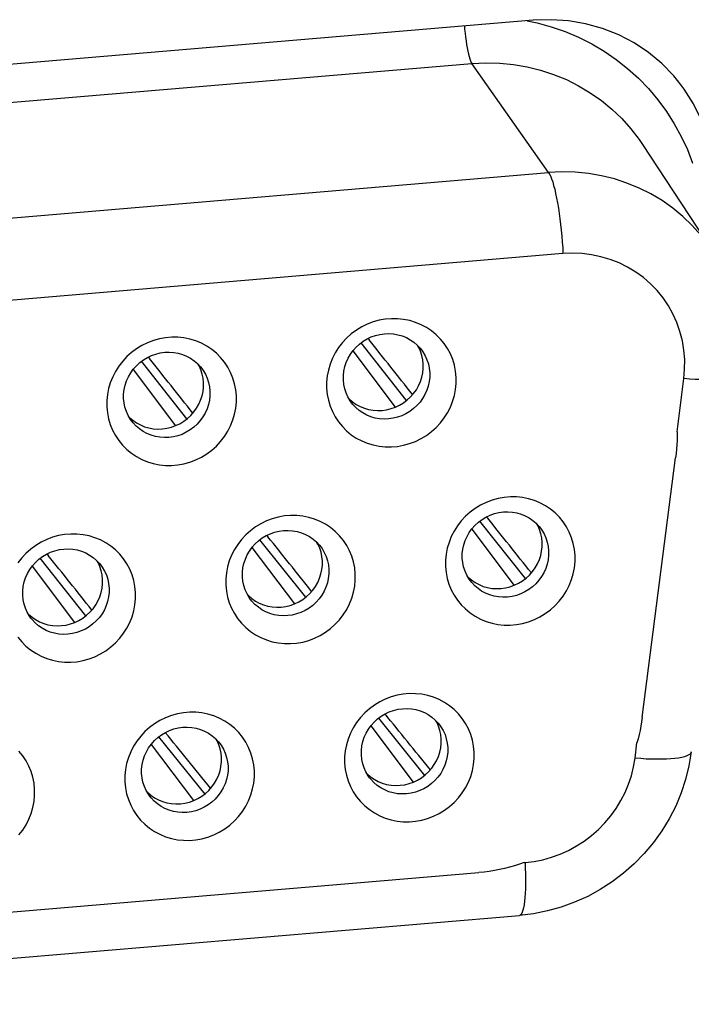
# Model space of a CAD drawing. Units: inches. Extents: x 0.5 to 16.1, y 0.5 to 11.2.
# Drawn here: x 14.8 to 14.9, y 2.8 to 2.9 of the extents above; entities that cross this region are included whole.
import ezdxf

# ---------------------------------------------------------------- set-up
doc = ezdxf.new("R2010")
doc.units = ezdxf.units.IN
doc.header["$MEASUREMENT"] = 0
doc.layers.add('Layer 1', color=7, linetype='Continuous', lineweight=0)

msp = doc.modelspace()

# ---------------------------------------------------------------- linework, layer by layer
at = {"layer": 'Layer 1', "color": 18, "lineweight": 25, "true_color": 0x010101}
for p, q in [((14.84042, 2.90316), (14.69267, 2.89068)), ((14.69829, 2.8868), (14.83345, 2.89822)), ((14.8422, 2.88578), (14.83345, 2.89822)), ((14.85244, 2.89655), (14.8536, 2.89536)), ((14.85767, 2.89529), (14.85732, 2.89576)), ((14.85292, 2.88897), (14.86086, 2.87691)), ((14.85802, 2.88841), (14.85861, 2.88685)), ((14.70703, 2.87436), (14.8422, 2.88578)), ((14.84383, 2.87654), (14.70867, 2.86512)), ((14.826, 2.8598), (14.82082, 2.86637)), ((14.82161, 2.86687), (14.82173, 2.86671)), ((14.79655, 2.86475), (14.79667, 2.86459)), ((14.81987, 2.86544), (14.8247, 2.85903)), ((14.80094, 2.85768), (14.79575, 2.86426)), ((14.7948, 2.86333), (14.79964, 2.85691)), ((14.85684, 2.85621), (14.85762, 2.86229)), ((14.81972, 2.85954), (14.81956, 2.85975)), ((14.79466, 2.85742), (14.7945, 2.85764)), ((14.85287, 2.82365), (14.85668, 2.85324)), ((14.83955, 2.83947), (14.83434, 2.84602)), ((14.83512, 2.84652), (14.83525, 2.84636)), ((14.83342, 2.84512), (14.83826, 2.8387)), ((14.81449, 2.83735), (14.80927, 2.84391)), ((14.81005, 2.8444), (14.81019, 2.84424)), ((14.78499, 2.84229), (14.78512, 2.84212)), ((14.80836, 2.84301), (14.8132, 2.83659)), ((14.78943, 2.83523), (14.78421, 2.84179)), ((14.7833, 2.84089), (14.78813, 2.83447)), ((14.83328, 2.83921), (14.83312, 2.83943)), ((14.80821, 2.8371), (14.80806, 2.83732)), ((14.78315, 2.83498), (14.783, 2.8352)), ((14.82278, 2.82354), (14.82804, 2.81702)), ((14.82192, 2.82268), (14.82676, 2.81626)), ((14.79771, 2.82142), (14.80298, 2.8149)), ((14.79686, 2.82057), (14.80169, 2.81415)), ((14.85205, 2.819), (14.85227, 2.82073)), ((14.82177, 2.81677), (14.82162, 2.81699)), ((14.79671, 2.81466), (14.79655, 2.81488)), ((14.83942, 2.80708), (14.83951, 2.80709)), ((14.72493, 2.79672), (14.83424, 2.80595)), ((14.71896, 2.79092), (14.83888, 2.80105))]:
    msp.add_line(p, q, dxfattribs=at)
for points in [[(14.83975, 2.9031), (14.84088, 2.90287), (14.8425, 2.90242), (14.84408, 2.90187), (14.84562, 2.90122)], [(14.85357, 2.89948), (14.85194, 2.90057), (14.85019, 2.90148), (14.84833, 2.90222), (14.84641, 2.90275), (14.84447, 2.90309), (14.84247, 2.90322), (14.84042, 2.90316)], [(14.83259, 2.9025), (14.83262, 2.90213), (14.83267, 2.90168), (14.83272, 2.90123), (14.83278, 2.9008), (14.83284, 2.90039), (14.83291, 2.9), (14.83299, 2.89964), (14.83306, 2.8993), (14.83314, 2.89901), (14.83322, 2.89875), (14.8333, 2.89853), (14.83338, 2.89835), (14.83345, 2.89822)], [(14.84562, 2.90122), (14.84711, 2.90047), (14.84854, 2.89962), (14.84991, 2.89868), (14.85121, 2.89766), (14.85244, 2.89655)], [(14.85732, 2.89576), (14.85647, 2.89681), (14.8551, 2.89821), (14.85357, 2.89948)], [(14.83345, 2.89822), (14.83504, 2.8983), (14.83663, 2.89826), (14.8382, 2.89811), (14.83975, 2.89784), (14.84128, 2.89747), (14.84277, 2.89698), (14.84422, 2.89639), (14.84561, 2.89569), (14.84695, 2.89489), (14.84822, 2.894), (14.84941, 2.89301), (14.85053, 2.89194), (14.85157, 2.89079), (14.85251, 2.88956), (14.85292, 2.88897)], [(14.8536, 2.89536), (14.85466, 2.89409), (14.85564, 2.89276), (14.85653, 2.89136)], [(14.85959, 2.89183), (14.85871, 2.89363), (14.85767, 2.89529)], [(14.85653, 2.89136), (14.85733, 2.88991), (14.85802, 2.88841)], [(14.84524, 2.88582), (14.84372, 2.88585), (14.8422, 2.88578)], [(14.8422, 2.88578), (14.84231, 2.88559), (14.84243, 2.88535), (14.84254, 2.88506), (14.84266, 2.88471), (14.84277, 2.88432), (14.84289, 2.88388), (14.843, 2.8834), (14.84311, 2.88288), (14.84321, 2.88233), (14.84331, 2.88174), (14.8434, 2.88113), (14.84348, 2.8805), (14.84356, 2.87986), (14.84363, 2.8792), (14.8437, 2.87853), (14.84375, 2.87786), (14.8438, 2.8772), (14.84383, 2.87654)], [(14.86086, 2.87691), (14.86047, 2.87748), (14.85957, 2.87866), (14.85857, 2.87976), (14.8575, 2.88079), (14.85635, 2.88173), (14.85514, 2.88259), (14.85385, 2.88336), (14.85252, 2.88402), (14.85113, 2.88459), (14.8497, 2.88506), (14.84824, 2.88542), (14.84675, 2.88567), (14.84524, 2.88582)], [(14.85762, 2.86229), (14.85771, 2.86338), (14.85772, 2.86446), (14.85763, 2.86553), (14.85745, 2.8666), (14.85718, 2.86766), (14.85683, 2.86868), (14.85638, 2.86966), (14.85586, 2.8706), (14.85525, 2.87149), (14.85457, 2.87233), (14.85382, 2.8731), (14.85301, 2.87381), (14.85214, 2.87444), (14.8512, 2.87501), (14.85023, 2.87549), (14.84922, 2.87588), (14.84816, 2.87619), (14.8471, 2.87641), (14.84602, 2.87654), (14.84493, 2.87658), (14.84383, 2.87654)], [(14.83165, 2.86243), (14.83158, 2.86313), (14.83145, 2.86381), (14.83126, 2.86446), (14.83099, 2.8651), (14.83067, 2.86571), (14.83029, 2.86628), (14.82986, 2.8668), (14.82937, 2.86729), (14.82884, 2.86773), (14.82827, 2.86811), (14.82765, 2.86843), (14.82702, 2.8687), (14.82635, 2.8689), (14.82566, 2.86904), (14.82497, 2.86911), (14.82427, 2.86912), (14.82356, 2.86906), (14.82287, 2.86894), (14.82219, 2.86875), (14.82152, 2.86849), (14.82088, 2.86818), (14.82027, 2.86781), (14.81969, 2.86738), (14.81916, 2.86691), (14.81868, 2.86639), (14.81824, 2.86582), (14.81786, 2.86523), (14.81754, 2.8646), (14.81728, 2.86394), (14.81708, 2.86326), (14.81695, 2.86259), (14.81688, 2.86189), (14.81688, 2.86119)], [(14.80659, 2.86032), (14.80652, 2.86102), (14.80639, 2.86169), (14.80619, 2.86235), (14.80593, 2.86298), (14.80561, 2.86359), (14.80523, 2.86416), (14.80479, 2.86469), (14.80431, 2.86518), (14.80378, 2.86561), (14.8032, 2.86599), (14.80259, 2.86632), (14.80195, 2.86658), (14.80129, 2.86678), (14.8006, 2.86692), (14.79991, 2.867), (14.79921, 2.867), (14.7985, 2.86694), (14.7978, 2.86682), (14.79712, 2.86663), (14.79645, 2.86638), (14.79581, 2.86606), (14.79521, 2.86569), (14.79463, 2.86527), (14.7941, 2.86479), (14.79362, 2.86427), (14.79318, 2.86371), (14.7928, 2.86311), (14.79248, 2.86248), (14.79221, 2.86182), (14.79201, 2.86115), (14.79188, 2.86047), (14.79182, 2.85978), (14.79181, 2.85907)], [(14.81879, 2.86213), (14.81879, 2.86264), (14.81885, 2.86315), (14.81896, 2.86365), (14.81912, 2.86414), (14.81933, 2.86461), (14.81959, 2.86506), (14.8199, 2.86549), (14.82024, 2.86588), (14.82063, 2.86623), (14.82105, 2.86655), (14.8215, 2.86681), (14.82197, 2.86704), (14.82246, 2.86721), (14.82296, 2.86733), (14.82348, 2.8674)], [(14.82348, 2.8674), (14.82399, 2.86742), (14.82451, 2.86738), (14.82501, 2.86729), (14.8255, 2.86715), (14.82597, 2.86696), (14.82642, 2.86672), (14.82683, 2.86643), (14.82722, 2.86611)], [(14.82722, 2.86611), (14.82756, 2.86574), (14.8277, 2.86555)], [(14.8279, 2.86394), (14.82785, 2.86444), (14.82775, 2.86493), (14.8276, 2.8654), (14.82739, 2.86585), (14.82729, 2.86603)], [(14.79372, 2.86001), (14.79373, 2.86052), (14.79378, 2.86103), (14.79389, 2.86153), (14.79405, 2.86202), (14.79427, 2.8625), (14.79453, 2.86295), (14.79483, 2.86337), (14.79518, 2.86376), (14.79556, 2.86411), (14.79598, 2.86443), (14.79643, 2.8647), (14.7969, 2.86492), (14.7974, 2.86509), (14.7979, 2.86522), (14.79842, 2.86529)], [(14.79842, 2.86529), (14.79893, 2.8653), (14.79944, 2.86527), (14.79995, 2.86518), (14.80044, 2.86504), (14.80091, 2.86484), (14.80135, 2.8646), (14.80177, 2.86432), (14.80215, 2.86399)], [(14.8277, 2.86555), (14.82786, 2.86533), (14.82812, 2.8649), (14.82832, 2.86444), (14.82848, 2.86396), (14.82859, 2.86347), (14.82864, 2.86296)], [(14.80215, 2.86399), (14.8025, 2.86362), (14.80264, 2.86344)], [(14.80284, 2.86182), (14.80279, 2.86232), (14.80268, 2.86281), (14.80253, 2.86328), (14.80233, 2.86374), (14.80223, 2.86391)], [(14.82026, 2.85935), (14.8207, 2.85911), (14.82118, 2.85892), (14.82167, 2.85877), (14.82217, 2.85869), (14.82269, 2.85865), (14.82321, 2.85866), (14.82372, 2.85874), (14.82423, 2.85886), (14.82473, 2.85903), (14.8252, 2.85926), (14.82565, 2.85953), (14.82607, 2.85985), (14.82645, 2.8602), (14.8268, 2.8606), (14.82711, 2.86102), (14.82737, 2.86148), (14.82758, 2.86196), (14.82774, 2.86245), (14.82784, 2.86294), (14.8279, 2.86343), (14.8279, 2.86394)], [(14.80264, 2.86344), (14.8028, 2.86322), (14.80305, 2.86278), (14.80326, 2.86233), (14.80342, 2.86185), (14.80352, 2.86135), (14.80357, 2.86084)], [(14.82864, 2.86296), (14.82863, 2.86245), (14.82858, 2.86194), (14.82847, 2.86144), (14.82831, 2.86095), (14.82809, 2.86048), (14.82783, 2.86002), (14.82753, 2.8596), (14.82718, 2.85921), (14.8268, 2.85886), (14.82638, 2.85854), (14.82593, 2.85827), (14.82546, 2.85805), (14.82496, 2.85788), (14.82446, 2.85776), (14.82395, 2.85769)], [(14.86404, 2.86301), (14.864, 2.86289), (14.8639, 2.86277), (14.86374, 2.86265), (14.86353, 2.86255), (14.86327, 2.86246), (14.86295, 2.86238), (14.86258, 2.86231), (14.86217, 2.86226), (14.86171, 2.86221), (14.86122, 2.86218), (14.86068, 2.86217), (14.86012, 2.86217), (14.85952, 2.86218), (14.85891, 2.8622), (14.85827, 2.86224), (14.85762, 2.86229)], [(14.7952, 2.85724), (14.79564, 2.857), (14.79612, 2.8568), (14.79661, 2.85666), (14.79711, 2.85657), (14.79763, 2.85653), (14.79815, 2.85655), (14.79866, 2.85662), (14.79917, 2.85674), (14.79966, 2.85692), (14.80013, 2.85714), (14.80059, 2.85742), (14.80101, 2.85773), (14.80139, 2.85809), (14.80174, 2.85848), (14.80205, 2.85891), (14.8023, 2.85936), (14.80251, 2.85984), (14.80267, 2.86033), (14.80278, 2.86082), (14.80283, 2.86132), (14.80284, 2.86182)], [(14.81688, 2.86119), (14.81695, 2.86049), (14.81708, 2.85981), (14.81728, 2.85916), (14.81754, 2.85852), (14.81786, 2.85791), (14.81824, 2.85735), (14.81867, 2.85682), (14.81916, 2.85633), (14.81969, 2.85589), (14.82026, 2.85551), (14.82088, 2.85519), (14.82151, 2.85492), (14.82218, 2.85472), (14.82287, 2.85458), (14.82356, 2.85451), (14.82426, 2.8545), (14.82497, 2.85456), (14.82566, 2.85468), (14.82634, 2.85487), (14.82701, 2.85513), (14.82765, 2.85544), (14.82826, 2.85581), (14.82884, 2.85624), (14.82937, 2.85671), (14.82985, 2.85723), (14.83029, 2.8578), (14.83067, 2.85839), (14.83099, 2.85902), (14.83125, 2.85968), (14.83145, 2.86036), (14.83158, 2.86104), (14.83165, 2.86173), (14.83165, 2.86243)], [(14.81956, 2.85975), (14.81931, 2.86019), (14.8191, 2.86065), (14.81894, 2.86113), (14.81884, 2.86162), (14.81879, 2.86213)], [(14.79181, 2.85907), (14.79188, 2.85837), (14.79202, 2.85769), (14.79221, 2.85704), (14.79247, 2.85641), (14.7928, 2.8558), (14.79318, 2.85523), (14.79361, 2.8547), (14.7941, 2.85421), (14.79463, 2.85378), (14.7952, 2.8534), (14.79581, 2.85307), (14.79645, 2.8528), (14.79711, 2.8526), (14.7978, 2.85246), (14.7985, 2.85239), (14.7992, 2.85238), (14.79991, 2.85244), (14.8006, 2.85257), (14.80128, 2.85276), (14.80195, 2.85301), (14.80259, 2.85332), (14.8032, 2.85369), (14.80377, 2.85412), (14.8043, 2.85459), (14.80479, 2.85511), (14.80523, 2.85568), (14.80561, 2.85628), (14.80593, 2.85691), (14.80619, 2.85757), (14.80639, 2.85824), (14.80652, 2.85892), (14.80659, 2.85961), (14.80659, 2.86032)], [(14.80357, 2.86084), (14.80357, 2.86033), (14.80351, 2.85982), (14.8034, 2.85932), (14.80324, 2.85883), (14.80303, 2.85836), (14.80277, 2.85791), (14.80246, 2.85749), (14.80212, 2.8571), (14.80173, 2.85674), (14.80131, 2.85643), (14.80087, 2.85616), (14.80039, 2.85593), (14.7999, 2.85576), (14.7994, 2.85564), (14.79888, 2.85557)], [(14.7945, 2.85764), (14.79424, 2.85807), (14.79404, 2.85853), (14.79388, 2.85901), (14.79377, 2.85951), (14.79372, 2.86001)], [(14.81939, 2.86005), (14.81946, 2.85998), (14.81984, 2.85964), (14.82026, 2.85935)], [(14.82395, 2.85769), (14.82343, 2.85767), (14.82292, 2.85771), (14.82241, 2.85779), (14.82192, 2.85794), (14.82145, 2.85813), (14.82101, 2.85837), (14.82059, 2.85866), (14.82021, 2.85898), (14.81986, 2.85935), (14.81972, 2.85954)], [(14.79433, 2.85793), (14.79439, 2.85786), (14.79478, 2.85753), (14.7952, 2.85724)], [(14.79888, 2.85557), (14.79837, 2.85555), (14.79785, 2.85559), (14.79735, 2.85568), (14.79686, 2.85582), (14.79639, 2.85601), (14.79594, 2.85625), (14.79553, 2.85654), (14.79514, 2.85687), (14.7948, 2.85724), (14.79466, 2.85742)], [(14.85684, 2.85621), (14.85684, 2.85571), (14.85684, 2.85522), (14.85682, 2.85473), (14.85679, 2.85424), (14.85674, 2.85374), (14.85668, 2.85324)], [(14.84521, 2.84211), (14.84514, 2.84281), (14.84501, 2.84349), (14.84481, 2.84414), (14.84455, 2.84477), (14.84423, 2.84538), (14.84385, 2.84595), (14.84342, 2.84648), (14.84293, 2.84697), (14.8424, 2.8474), (14.84183, 2.84778), (14.84121, 2.84811), (14.84057, 2.84838), (14.83991, 2.84858), (14.83922, 2.84872), (14.83853, 2.84879), (14.83783, 2.8488), (14.83712, 2.84874), (14.83643, 2.84861), (14.83574, 2.84842), (14.83507, 2.84817), (14.83444, 2.84786), (14.83383, 2.84749), (14.83325, 2.84706), (14.83272, 2.84659), (14.83224, 2.84607), (14.8318, 2.8455), (14.83142, 2.8449), (14.8311, 2.84427), (14.83084, 2.84361), (14.83064, 2.84294), (14.83051, 2.84226), (14.83044, 2.84157), (14.83044, 2.84086)], [(14.83235, 2.84181), (14.83235, 2.84232), (14.8324, 2.84283), (14.83251, 2.84333), (14.83268, 2.84382), (14.83289, 2.84429), (14.83315, 2.84474), (14.83345, 2.84516), (14.8338, 2.84555), (14.83419, 2.84591), (14.83461, 2.84622), (14.83505, 2.84649), (14.83553, 2.84671), (14.83602, 2.84689), (14.83652, 2.84701), (14.83704, 2.84708)], [(14.83704, 2.84708), (14.83755, 2.8471), (14.83807, 2.84706), (14.83857, 2.84697), (14.83906, 2.84683), (14.83953, 2.84664), (14.83998, 2.8464), (14.84039, 2.84611), (14.84077, 2.84578)], [(14.82015, 2.83999), (14.82008, 2.84069), (14.81995, 2.84137), (14.81975, 2.84202), (14.81949, 2.84266), (14.81917, 2.84327), (14.81879, 2.84384), (14.81835, 2.84436), (14.81786, 2.84485), (14.81733, 2.84529), (14.81676, 2.84567), (14.81615, 2.846), (14.81551, 2.84626), (14.81485, 2.84646), (14.81416, 2.8466), (14.81347, 2.84667), (14.81276, 2.84668), (14.81206, 2.84662), (14.81136, 2.8465), (14.81068, 2.84631), (14.81001, 2.84605), (14.80937, 2.84574), (14.80877, 2.84537), (14.80819, 2.84494), (14.80766, 2.84447), (14.80717, 2.84395), (14.80674, 2.84338), (14.80636, 2.84279), (14.80604, 2.84216), (14.80577, 2.8415), (14.80557, 2.84083), (14.80544, 2.84015), (14.80538, 2.83945), (14.80537, 2.83875)], [(14.84077, 2.84578), (14.84112, 2.84541), (14.84126, 2.84523)], [(14.84146, 2.84362), (14.84141, 2.84412), (14.84131, 2.8446), (14.84115, 2.84507), (14.84095, 2.84553), (14.84085, 2.8457)], [(14.79509, 2.83788), (14.79502, 2.83858), (14.79488, 2.83925), (14.79469, 2.83991), (14.79443, 2.84054), (14.7941, 2.84115), (14.79372, 2.84172), (14.79329, 2.84225), (14.7928, 2.84274), (14.79227, 2.84317), (14.7917, 2.84355), (14.79109, 2.84388), (14.79045, 2.84414), (14.78978, 2.84434), (14.7891, 2.84448), (14.7884, 2.84456), (14.7877, 2.84456), (14.78699, 2.8445), (14.7863, 2.84438), (14.78562, 2.84419), (14.78495, 2.84394), (14.78431, 2.84363), (14.7837, 2.84325), (14.78313, 2.84283), (14.78259, 2.84235), (14.78211, 2.84183), (14.78167, 2.84127)], [(14.80728, 2.83969), (14.80728, 2.8402), (14.80734, 2.84071), (14.80745, 2.84121), (14.80761, 2.8417), (14.80783, 2.84217), (14.80809, 2.84262), (14.80839, 2.84305), (14.80874, 2.84344), (14.80912, 2.84379), (14.80954, 2.84411), (14.80999, 2.84438), (14.81046, 2.8446), (14.81095, 2.84477), (14.81146, 2.84489), (14.81197, 2.84496)], [(14.81197, 2.84496), (14.81249, 2.84498), (14.813, 2.84494), (14.81351, 2.84486), (14.814, 2.84471), (14.81447, 2.84452), (14.81491, 2.84428), (14.81533, 2.84399), (14.81571, 2.84367)], [(14.84126, 2.84523), (14.84142, 2.84501), (14.84167, 2.84458), (14.84188, 2.84412), (14.84204, 2.84364), (14.84214, 2.84314), (14.8422, 2.84264)], [(14.81571, 2.84367), (14.81605, 2.8433), (14.8162, 2.84311)], [(14.81639, 2.8415), (14.81634, 2.842), (14.81624, 2.84249), (14.81609, 2.84296), (14.81589, 2.84341), (14.81578, 2.84359)], [(14.83382, 2.83903), (14.83426, 2.83879), (14.83474, 2.83859), (14.83523, 2.83845), (14.83573, 2.83836), (14.83625, 2.83833), (14.83677, 2.83834), (14.83728, 2.83841), (14.83779, 2.83854), (14.83828, 2.83871), (14.83876, 2.83894), (14.83921, 2.83921), (14.83963, 2.83952), (14.84001, 2.83988), (14.84036, 2.84028), (14.84067, 2.8407), (14.84092, 2.84115), (14.84114, 2.84164), (14.8413, 2.84212), (14.8414, 2.84261), (14.84146, 2.84311), (14.84146, 2.84362)], [(14.78222, 2.83757), (14.78222, 2.83808), (14.78228, 2.83859), (14.78239, 2.83909), (14.78255, 2.83958), (14.78276, 2.84006), (14.78302, 2.84051), (14.78333, 2.84093), (14.78368, 2.84132), (14.78406, 2.84168), (14.78448, 2.84199), (14.78493, 2.84226), (14.7854, 2.84248), (14.78589, 2.84266), (14.7864, 2.84278), (14.78691, 2.84285)], [(14.78691, 2.84285), (14.78743, 2.84286), (14.78794, 2.84283), (14.78844, 2.84274), (14.78893, 2.8426), (14.7894, 2.8424), (14.78985, 2.84216), (14.79027, 2.84188), (14.79065, 2.84155)], [(14.8162, 2.84311), (14.81636, 2.84289), (14.81661, 2.84246), (14.81682, 2.842), (14.81698, 2.84152), (14.81708, 2.84103), (14.81713, 2.84052)], [(14.8422, 2.84264), (14.84219, 2.84213), (14.84214, 2.84162), (14.84203, 2.84112), (14.84186, 2.84063), (14.84165, 2.84015), (14.84139, 2.8397), (14.84109, 2.83928), (14.84074, 2.83889), (14.84035, 2.83853), (14.83994, 2.83822), (14.83949, 2.83795), (14.83901, 2.83773), (14.83852, 2.83755), (14.83802, 2.83743), (14.8375, 2.83736)], [(14.79065, 2.84155), (14.79099, 2.84118), (14.79114, 2.841)], [(14.79133, 2.83938), (14.79128, 2.83989), (14.79118, 2.84037), (14.79103, 2.84084), (14.79082, 2.8413), (14.79072, 2.84147)], [(14.80875, 2.83691), (14.8092, 2.83667), (14.80967, 2.83648), (14.81016, 2.83634), (14.81067, 2.83625), (14.81119, 2.83621), (14.8117, 2.83622), (14.81222, 2.8363), (14.81273, 2.83642), (14.81322, 2.83659), (14.81369, 2.83682), (14.81415, 2.83709), (14.81456, 2.83741), (14.81495, 2.83776), (14.8153, 2.83816), (14.8156, 2.83858), (14.81586, 2.83904), (14.81607, 2.83952), (14.81623, 2.84001), (14.81634, 2.8405), (14.81639, 2.84099), (14.81639, 2.8415)], [(14.83044, 2.84086), (14.83051, 2.84016), (14.83064, 2.83949), (14.83083, 2.83884), (14.8311, 2.8382), (14.83142, 2.83759), (14.8318, 2.83702), (14.83223, 2.83649), (14.83272, 2.83601), (14.83325, 2.83557), (14.83382, 2.83519), (14.83444, 2.83486), (14.83507, 2.8346), (14.83574, 2.8344), (14.83642, 2.83426), (14.83712, 2.83418), (14.83782, 2.83418), (14.83853, 2.83424), (14.83922, 2.83436), (14.8399, 2.83455), (14.84057, 2.83481), (14.84121, 2.83512), (14.84182, 2.83549), (14.8424, 2.83591), (14.84293, 2.83639), (14.84341, 2.83691), (14.84385, 2.83747), (14.84423, 2.83807), (14.84455, 2.8387), (14.84481, 2.83936), (14.84501, 2.84003), (14.84514, 2.84071), (14.84521, 2.84141), (14.84521, 2.84211)], [(14.83312, 2.83943), (14.83287, 2.83987), (14.83266, 2.84032), (14.8325, 2.8408), (14.8324, 2.8413), (14.83235, 2.84181)], [(14.79114, 2.841), (14.79129, 2.84078), (14.79155, 2.84034), (14.79176, 2.83989), (14.79191, 2.83941), (14.79202, 2.83891), (14.79207, 2.8384)], [(14.81713, 2.84052), (14.81713, 2.84001), (14.81707, 2.8395), (14.81696, 2.839), (14.8168, 2.83851), (14.81659, 2.83804), (14.81633, 2.83759), (14.81602, 2.83716), (14.81568, 2.83677), (14.81529, 2.83642), (14.81487, 2.8361), (14.81442, 2.83583), (14.81395, 2.83561), (14.81346, 2.83544), (14.81295, 2.83532), (14.81244, 2.83525)], [(14.78369, 2.8348), (14.78414, 2.83456), (14.78461, 2.83436), (14.7851, 2.83422), (14.78561, 2.83413), (14.78613, 2.83409), (14.78664, 2.83411), (14.78716, 2.83418), (14.78767, 2.8343), (14.78816, 2.83448), (14.78863, 2.8347), (14.78908, 2.83498), (14.7895, 2.83529), (14.78989, 2.83565), (14.79024, 2.83604), (14.79054, 2.83647), (14.7908, 2.83692), (14.79101, 2.8374), (14.79117, 2.83789), (14.79128, 2.83838), (14.79133, 2.83888), (14.79133, 2.83938)], [(14.80537, 2.83875), (14.80544, 2.83805), (14.80558, 2.83737), (14.80577, 2.83672), (14.80603, 2.83609), (14.80636, 2.83548), (14.80673, 2.83491), (14.80717, 2.83438), (14.80766, 2.83389), (14.80819, 2.83345), (14.80876, 2.83307), (14.80937, 2.83275), (14.81001, 2.83248), (14.81067, 2.83228), (14.81136, 2.83214), (14.81206, 2.83207), (14.81276, 2.83206), (14.81346, 2.83212), (14.81416, 2.83224), (14.81484, 2.83243), (14.81551, 2.83269), (14.81615, 2.833), (14.81676, 2.83337), (14.81733, 2.8338), (14.81786, 2.83427), (14.81835, 2.83479), (14.81878, 2.83536), (14.81917, 2.83596), (14.81949, 2.83658), (14.81975, 2.83724), (14.81995, 2.83792), (14.82008, 2.8386), (14.82015, 2.83929), (14.82015, 2.83999)], [(14.80806, 2.83732), (14.8078, 2.83775), (14.8076, 2.83821), (14.80744, 2.83869), (14.80733, 2.83918), (14.80728, 2.83969)], [(14.83295, 2.83973), (14.83302, 2.83965), (14.8334, 2.83932), (14.83382, 2.83903)], [(14.8375, 2.83736), (14.83699, 2.83735), (14.83647, 2.83738), (14.83597, 2.83747), (14.83548, 2.83761), (14.83501, 2.83781), (14.83456, 2.83805), (14.83415, 2.83833), (14.83377, 2.83866), (14.83342, 2.83903), (14.83328, 2.83921)], [(14.78167, 2.83279), (14.78211, 2.83226), (14.78259, 2.83177), (14.78312, 2.83134), (14.7837, 2.83096), (14.78431, 2.83063), (14.78495, 2.83036), (14.78561, 2.83016), (14.7863, 2.83002), (14.78699, 2.82995), (14.78769, 2.82994), (14.7884, 2.83), (14.7891, 2.83013), (14.78978, 2.83032), (14.79045, 2.83057), (14.79109, 2.83088), (14.79169, 2.83125), (14.79227, 2.83168), (14.7928, 2.83215), (14.79328, 2.83267), (14.79372, 2.83324), (14.7941, 2.83384), (14.79442, 2.83447), (14.79469, 2.83513), (14.79488, 2.8358), (14.79502, 2.83648), (14.79508, 2.83717), (14.79509, 2.83788)], [(14.79207, 2.8384), (14.79207, 2.83789), (14.79201, 2.83738), (14.7919, 2.83688), (14.79174, 2.83639), (14.79153, 2.83592), (14.79127, 2.83547), (14.79096, 2.83505), (14.79061, 2.83466), (14.79023, 2.8343), (14.78981, 2.83399), (14.78936, 2.83372), (14.78889, 2.8335), (14.7884, 2.83332), (14.78789, 2.8332), (14.78738, 2.83313)], [(14.783, 2.8352), (14.78274, 2.83563), (14.78253, 2.83609), (14.78238, 2.83657), (14.78227, 2.83707), (14.78222, 2.83757)], [(14.80788, 2.83761), (14.80795, 2.83754), (14.80834, 2.8372), (14.80875, 2.83691)], [(14.81244, 2.83525), (14.81192, 2.83523), (14.81141, 2.83527), (14.81091, 2.83535), (14.81042, 2.8355), (14.80995, 2.83569), (14.8095, 2.83593), (14.80909, 2.83622), (14.8087, 2.83654), (14.80836, 2.83691), (14.80821, 2.8371)], [(14.78282, 2.83549), (14.78289, 2.83542), (14.78328, 2.83509), (14.78369, 2.8348)], [(14.78738, 2.83313), (14.78686, 2.83311), (14.78635, 2.83315), (14.78584, 2.83324), (14.78535, 2.83338), (14.78488, 2.83357), (14.78444, 2.83381), (14.78402, 2.8341), (14.78364, 2.83443), (14.7833, 2.8348), (14.78315, 2.83498)], [(14.83371, 2.81967), (14.83364, 2.82037), (14.8335, 2.82105), (14.83331, 2.8217), (14.83305, 2.82233), (14.83272, 2.82294), (14.83235, 2.82351), (14.83191, 2.82404), (14.83142, 2.82453), (14.83089, 2.82496), (14.83032, 2.82535), (14.82971, 2.82567), (14.82907, 2.82594), (14.82841, 2.82614), (14.82772, 2.82628), (14.82702, 2.82635), (14.82632, 2.82636), (14.82562, 2.8263), (14.82492, 2.82617), (14.82424, 2.82598), (14.82357, 2.82573), (14.82293, 2.82542), (14.82232, 2.82505), (14.82175, 2.82462), (14.82122, 2.82415), (14.82073, 2.82363), (14.82029, 2.82306), (14.81991, 2.82246), (14.81959, 2.82183), (14.81933, 2.82117), (14.81913, 2.8205), (14.819, 2.81982), (14.81893, 2.81913), (14.81893, 2.81842)], [(14.82084, 2.81937), (14.82084, 2.81988), (14.8209, 2.82039), (14.82101, 2.82089), (14.82117, 2.82138), (14.82138, 2.82185), (14.82164, 2.8223), (14.82195, 2.82272), (14.8223, 2.82311), (14.82268, 2.82347), (14.8231, 2.82378), (14.82355, 2.82405), (14.82402, 2.82428), (14.82451, 2.82445), (14.82502, 2.82457), (14.82553, 2.82464)], [(14.82553, 2.82464), (14.82605, 2.82466), (14.82656, 2.82462), (14.82707, 2.82453), (14.82756, 2.82439), (14.82803, 2.8242), (14.82847, 2.82396), (14.82889, 2.82367), (14.82927, 2.82334)], [(14.80864, 2.81755), (14.80857, 2.81825), (14.80844, 2.81893), (14.80825, 2.81958), (14.80798, 2.82022), (14.80766, 2.82083), (14.80728, 2.8214), (14.80685, 2.82192), (14.80636, 2.82241), (14.80583, 2.82285), (14.80526, 2.82323), (14.80464, 2.82356), (14.80401, 2.82382), (14.80334, 2.82402), (14.80266, 2.82416), (14.80196, 2.82423), (14.80126, 2.82424), (14.80055, 2.82418), (14.79986, 2.82406), (14.79918, 2.82387), (14.79851, 2.82361), (14.79787, 2.8233), (14.79726, 2.82293), (14.79668, 2.8225), (14.79615, 2.82203), (14.79567, 2.82151), (14.79523, 2.82094), (14.79485, 2.82035), (14.79453, 2.81972), (14.79427, 2.81906), (14.79407, 2.81839), (14.79394, 2.81771), (14.79387, 2.81701), (14.79387, 2.81631)], [(14.82927, 2.82334), (14.82961, 2.82297), (14.82976, 2.82279)], [(14.82995, 2.82118), (14.8299, 2.82168), (14.8298, 2.82216), (14.82965, 2.82263), (14.82944, 2.82309), (14.82934, 2.82326)], [(14.85287, 2.82365), (14.8528, 2.82315), (14.85272, 2.82266), (14.85263, 2.82217), (14.85252, 2.82169), (14.8524, 2.82121), (14.85227, 2.82073)], [(14.79578, 2.81725), (14.79578, 2.81776), (14.79584, 2.81827), (14.79595, 2.81877), (14.79611, 2.81926), (14.79632, 2.81973), (14.79658, 2.82019), (14.79689, 2.82061), (14.79723, 2.821), (14.79762, 2.82135), (14.79804, 2.82167), (14.79849, 2.82194), (14.79896, 2.82216), (14.79945, 2.82233), (14.79996, 2.82245), (14.80047, 2.82252)], [(14.80047, 2.82252), (14.80099, 2.82254), (14.8015, 2.82251), (14.802, 2.82242), (14.80249, 2.82227), (14.80296, 2.82208), (14.80341, 2.82184), (14.80382, 2.82155), (14.80421, 2.82123)], [(14.82976, 2.82279), (14.82991, 2.82257), (14.83017, 2.82214), (14.83038, 2.82168), (14.83053, 2.8212), (14.83064, 2.8207), (14.83069, 2.8202)], [(14.80421, 2.82123), (14.80455, 2.82086), (14.8047, 2.82067)], [(14.80489, 2.81906), (14.80484, 2.81956), (14.80474, 2.82005), (14.80459, 2.82052), (14.80438, 2.82097), (14.80428, 2.82115)], [(14.82231, 2.81659), (14.82276, 2.81635), (14.82323, 2.81616), (14.82372, 2.81601), (14.82423, 2.81592), (14.82475, 2.81589), (14.82526, 2.8159), (14.82578, 2.81597), (14.82629, 2.8161), (14.82678, 2.81627), (14.82725, 2.8165), (14.8277, 2.81677), (14.82812, 2.81708), (14.82851, 2.81744), (14.82886, 2.81784), (14.82916, 2.81826), (14.82942, 2.81871), (14.82963, 2.8192), (14.82979, 2.81968), (14.8299, 2.82017), (14.82995, 2.82067), (14.82995, 2.82118)], [(14.78358, 2.81544), (14.78351, 2.81614), (14.78338, 2.81681), (14.78318, 2.81747), (14.78292, 2.8181), (14.7826, 2.81871), (14.78222, 2.81928), (14.78178, 2.81981)], [(14.8047, 2.82067), (14.80485, 2.82046), (14.80511, 2.82002), (14.80531, 2.81956), (14.80547, 2.81908), (14.80558, 2.81859), (14.80563, 2.81808)], [(14.83069, 2.8202), (14.83069, 2.81969), (14.83063, 2.81918), (14.83052, 2.81868), (14.83036, 2.81819), (14.83015, 2.81771), (14.82989, 2.81726), (14.82958, 2.81684), (14.82923, 2.81645), (14.82885, 2.8161), (14.82843, 2.81578), (14.82798, 2.81551), (14.82751, 2.81529), (14.82702, 2.81512), (14.82651, 2.81499), (14.826, 2.81492)], [(14.79725, 2.81447), (14.79769, 2.81423), (14.79817, 2.81404), (14.79866, 2.8139), (14.79916, 2.81381), (14.79968, 2.81377), (14.8002, 2.81379), (14.80071, 2.81386), (14.80123, 2.81398), (14.80172, 2.81415), (14.80219, 2.81438), (14.80264, 2.81465), (14.80306, 2.81497), (14.80344, 2.81532), (14.80379, 2.81572), (14.8041, 2.81614), (14.80436, 2.8166), (14.80457, 2.81708), (14.80473, 2.81757), (14.80483, 2.81806), (14.80489, 2.81856), (14.80489, 2.81906)], [(14.81893, 2.81842), (14.819, 2.81772), (14.81913, 2.81705), (14.81933, 2.8164), (14.81959, 2.81576), (14.81991, 2.81515), (14.82029, 2.81458), (14.82073, 2.81405), (14.82122, 2.81357), (14.82175, 2.81313), (14.82232, 2.81275), (14.82293, 2.81242), (14.82357, 2.81216), (14.82423, 2.81196), (14.82492, 2.81182), (14.82561, 2.81174), (14.82632, 2.81174), (14.82702, 2.8118), (14.82772, 2.81192), (14.8284, 2.81211), (14.82907, 2.81237), (14.82971, 2.81268), (14.83031, 2.81305), (14.83089, 2.81347), (14.83142, 2.81395), (14.83191, 2.81447), (14.83234, 2.81504), (14.83272, 2.81563), (14.83304, 2.81626), (14.83331, 2.81692), (14.83351, 2.81759), (14.83364, 2.81827), (14.8337, 2.81897), (14.83371, 2.81967)], [(14.82162, 2.81699), (14.82136, 2.81743), (14.82115, 2.81788), (14.821, 2.81836), (14.82089, 2.81886), (14.82084, 2.81937)], [(14.85847, 2.81972), (14.8582, 2.81813), (14.85782, 2.81657), (14.85731, 2.81504), (14.85669, 2.81354), (14.85595, 2.81209), (14.85511, 2.8107), (14.85416, 2.80938), (14.85311, 2.80813), (14.85197, 2.80696), (14.85075, 2.80588), (14.84945, 2.80489), (14.84808, 2.80401), (14.84665, 2.80323), (14.84516, 2.80256), (14.84363, 2.802), (14.84207, 2.80157), (14.84048, 2.80125), (14.83888, 2.80105)], [(14.83951, 2.80709), (14.84054, 2.80721), (14.84154, 2.80741), (14.84253, 2.80769), (14.84351, 2.80805), (14.84447, 2.80848), (14.84539, 2.80898), (14.84626, 2.80954), (14.8471, 2.81018), (14.84789, 2.81087), (14.84862, 2.81162), (14.84929, 2.81242), (14.8499, 2.81327), (14.85044, 2.81416), (14.85092, 2.81509), (14.85131, 2.81604), (14.85163, 2.817), (14.85188, 2.81799), (14.85205, 2.819)], [(14.85847, 2.81972), (14.85843, 2.81959), (14.85833, 2.81947), (14.85817, 2.81936), (14.85796, 2.81925), (14.85769, 2.81916), (14.85738, 2.81908), (14.85701, 2.81901), (14.8566, 2.81896), (14.85614, 2.81891), (14.85564, 2.81889), (14.85511, 2.81887), (14.85455, 2.81887), (14.85395, 2.81888), (14.85333, 2.8189), (14.8527, 2.81894), (14.85205, 2.81899)], [(14.80563, 2.81808), (14.80563, 2.81757), (14.80557, 2.81706), (14.80546, 2.81656), (14.8053, 2.81607), (14.80508, 2.8156), (14.80482, 2.81515), (14.80452, 2.81472), (14.80417, 2.81433), (14.80379, 2.81398), (14.80337, 2.81366), (14.80292, 2.8134), (14.80245, 2.81317), (14.80195, 2.813), (14.80145, 2.81288), (14.80094, 2.81281)], [(14.79387, 2.81631), (14.79394, 2.81561), (14.79407, 2.81493), (14.79427, 2.81428), (14.79453, 2.81365), (14.79485, 2.81304), (14.79523, 2.81247), (14.79566, 2.81194), (14.79615, 2.81145), (14.79668, 2.81101), (14.79725, 2.81063), (14.79787, 2.81031), (14.79851, 2.81004), (14.79917, 2.80984), (14.79986, 2.8097), (14.80055, 2.80963), (14.80125, 2.80962), (14.80196, 2.80968), (14.80265, 2.8098), (14.80334, 2.80999), (14.804, 2.81025), (14.80464, 2.81056), (14.80525, 2.81093), (14.80583, 2.81136), (14.80636, 2.81183), (14.80684, 2.81235), (14.80728, 2.81292), (14.80766, 2.81352), (14.80798, 2.81414), (14.80824, 2.8148), (14.80844, 2.81548), (14.80857, 2.81616), (14.80864, 2.81685), (14.80864, 2.81755)], [(14.79655, 2.81488), (14.7963, 2.81531), (14.79609, 2.81577), (14.79593, 2.81625), (14.79583, 2.81674), (14.79578, 2.81725)], [(14.82144, 2.81729), (14.82151, 2.81721), (14.8219, 2.81688), (14.82231, 2.81659)], [(14.826, 2.81492), (14.82548, 2.81491), (14.82497, 2.81494), (14.82447, 2.81503), (14.82398, 2.81517), (14.82351, 2.81537), (14.82306, 2.81561), (14.82264, 2.81589), (14.82226, 2.81622), (14.82192, 2.81659), (14.82177, 2.81677)], [(14.78178, 2.81024), (14.78222, 2.8108), (14.7826, 2.8114), (14.78292, 2.81203), (14.78318, 2.81269), (14.78338, 2.81336), (14.78351, 2.81404), (14.78358, 2.81473), (14.78358, 2.81544)], [(14.79638, 2.81517), (14.79645, 2.8151), (14.79683, 2.81476), (14.79725, 2.81447)], [(14.80094, 2.81281), (14.80042, 2.81279), (14.79991, 2.81283), (14.7994, 2.81292), (14.79891, 2.81306), (14.79844, 2.81325), (14.798, 2.81349), (14.79758, 2.81378), (14.7972, 2.8141), (14.79686, 2.81447), (14.79671, 2.81466)], [(14.83942, 2.80708), (14.83887, 2.80689), (14.83831, 2.80671), (14.83774, 2.80655), (14.83717, 2.80641), (14.83659, 2.80628), (14.83601, 2.80618), (14.83543, 2.80608), (14.83484, 2.80601), (14.83424, 2.80595)], [(14.83951, 2.80709), (14.83954, 2.80644), (14.83956, 2.80581), (14.83956, 2.80521), (14.83956, 2.80463), (14.83955, 2.80408), (14.83953, 2.80357), (14.83949, 2.8031), (14.83945, 2.80267), (14.8394, 2.80228), (14.83934, 2.80194), (14.83927, 2.80166), (14.83919, 2.80143), (14.83911, 2.80125), (14.83902, 2.80113), (14.83893, 2.80106), (14.83888, 2.80105)]]:
    msp.add_lwpolyline(points, dxfattribs=at)
for points in [[(14.82668, 2.86046), (14.82501, 2.86257), (14.82336, 2.86466), (14.82173, 2.86671)], [(14.80162, 2.85834), (14.79995, 2.86046), (14.7983, 2.86254), (14.79667, 2.86459)], [(14.84023, 2.84013), (14.83854, 2.84224), (14.83688, 2.84432), (14.83525, 2.84636)], [(14.81517, 2.83801), (14.81348, 2.84012), (14.81182, 2.8422), (14.81019, 2.84424)], [(14.7901, 2.83589), (14.78842, 2.83801), (14.78676, 2.84008), (14.78512, 2.84212)], [(14.82871, 2.81767), (14.82695, 2.81985), (14.82522, 2.82197), (14.82354, 2.82404)], [(14.80365, 2.81556), (14.80189, 2.81773), (14.80016, 2.81986), (14.79847, 2.82193)]]:
    msp.add_open_spline(points, degree=3, dxfattribs=at)

doc.saveas('drawing.dxf')
